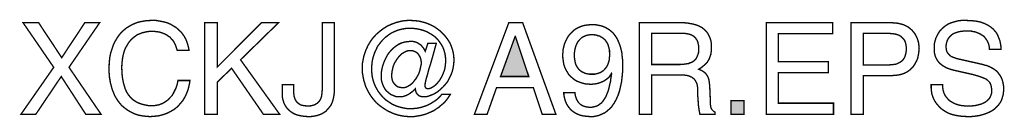
# Model space of a CAD drawing. Extents: x -2.32 to 2.32, y -4.11 to 4.12.
# Drawn here: x 0.17 to 2.32, y -4.11 to -3.9 of the extents above; entities that cross this region are included whole.
import ezdxf

# ---------------------------------------------------------------- set-up
doc = ezdxf.new("R2010")
doc.units = 0
doc.header["$LTSCALE"] = 0.000394
doc.layers.add('PLAN_1', color=7, linetype='CONTINUOUS')

msp = doc.modelspace()

# ---------------------------------------------------------------- linework, layer by layer
at = {"layer": 'PLAN_1', "linetype": 'CONTINUOUS', "const_width": 0.003}
for points in [[(0.347228, -4.103858), (0.313819, -4.103858), (0.260362, -4.021618), (0.20485, -4.103858), (0.172469, -4.103858), (0.243917, -4.001575), (0.177094, -3.904429), (0.21102, -3.904429), (0.261394, -3.9805), (0.311764, -3.904429), (0.344146, -3.904429), (0.277327, -4.001575), (0.347228, -4.103858)], [(0.513768, -3.964567), (0.511709, -3.958398), (0.509654, -3.952744), (0.507083, -3.947602), (0.504516, -3.942976), (0.500917, -3.939382), (0.497831, -3.935783), (0.49372, -3.933213), (0.490122, -3.930642), (0.486012, -3.928587), (0.481898, -3.927043), (0.477787, -3.925504), (0.473673, -3.924472), (0.465449, -3.923445), (0.45774, -3.922933), (0.451059, -3.923445), (0.444378, -3.924472), (0.438209, -3.926016), (0.432555, -3.928071), (0.426386, -3.930642), (0.421244, -3.93424), (0.416106, -3.93835), (0.41148, -3.942976), (0.407366, -3.948118), (0.403772, -3.954287), (0.400173, -3.960453), (0.397602, -3.96765), (0.395547, -3.975358), (0.394004, -3.983583), (0.392976, -3.992835), (0.392461, -4.002087), (0.392976, -4.010827), (0.393488, -4.019051), (0.39452, -4.027276), (0.396059, -4.034984), (0.398114, -4.042181), (0.400173, -4.048862), (0.403256, -4.055543), (0.406854, -4.061197), (0.410965, -4.066339), (0.416106, -4.071476), (0.421244, -4.075075), (0.427413, -4.078673), (0.434094, -4.081244), (0.441807, -4.083299), (0.449516, -4.084843), (0.458768, -4.085354), (0.465449, -4.084843), (0.473673, -4.083299), (0.477787, -4.08176), (0.481898, -4.080217), (0.486012, -4.077646), (0.490122, -4.075075), (0.494232, -4.071992), (0.497831, -4.067882), (0.501945, -4.063768), (0.505028, -4.05863), (0.50811, -4.052461), (0.511197, -4.046291), (0.513768, -4.038583), (0.515307, -4.030358), (0.541524, -4.030358), (0.540492, -4.037039), (0.538953, -4.04372), (0.537409, -4.04989), (0.535354, -4.055543), (0.533299, -4.060685), (0.530728, -4.065823), (0.528157, -4.070449), (0.525587, -4.074563), (0.522504, -4.078161), (0.519421, -4.08176), (0.516335, -4.085354), (0.513252, -4.088441), (0.506571, -4.093579), (0.499374, -4.097693), (0.492693, -4.101291), (0.485496, -4.103858), (0.478815, -4.105917), (0.472646, -4.107457), (0.46185, -4.108484), (0.454657, -4.109), (0.445917, -4.108484), (0.437693, -4.107457), (0.429469, -4.105917), (0.421244, -4.103346), (0.413535, -4.099748), (0.406339, -4.095638), (0.399146, -4.090496), (0.392461, -4.084843), (0.389378, -4.081244), (0.386807, -4.078161), (0.383724, -4.074047), (0.381154, -4.069937), (0.378583, -4.065823), (0.376528, -4.061713), (0.374472, -4.056571), (0.372417, -4.051945), (0.370874, -4.046807), (0.369331, -4.041154), (0.367791, -4.035496), (0.366764, -4.029331), (0.365732, -4.023161), (0.36522, -4.016992), (0.364705, -4.009799), (0.364705, -4.003114), (0.36522, -3.991807), (0.366248, -3.981016), (0.368303, -3.970732), (0.37139, -3.960969), (0.374472, -3.951717), (0.379098, -3.942976), (0.383724, -3.935268), (0.389378, -3.928071), (0.396059, -3.92139), (0.40274, -3.915736), (0.410453, -3.91111), (0.418677, -3.906996), (0.427413, -3.903402), (0.437181, -3.901343), (0.446945, -3.899803), (0.45774, -3.899287), (0.466992, -3.899287), (0.475728, -3.900831), (0.483953, -3.90237), (0.491665, -3.904429), (0.498858, -3.907512), (0.505028, -3.91111), (0.511197, -3.914709), (0.516335, -3.919335), (0.521476, -3.923961), (0.525587, -3.929098), (0.529185, -3.93424), (0.532272, -3.939894), (0.534839, -3.946063), (0.536898, -3.952228), (0.538437, -3.958398), (0.539465, -3.964567), (0.513768, -3.964567)], [(0.601146, -4.103858), (0.573906, -4.103858), (0.573906, -3.904429), (0.601146, -3.904429), (0.601146, -4.001059), (0.69778, -3.904429), (0.734787, -3.904429), (0.652031, -3.985126), (0.737354, -4.103858), (0.70189, -4.103858), (0.6325, -4.00363), (0.601146, -4.033957), (0.601146, -4.103858)], [(0.768197, -4.03961), (0.768197, -4.053488), (0.768197, -4.057598), (0.768709, -4.061713), (0.769224, -4.065311), (0.770252, -4.068394), (0.77128, -4.071476), (0.772823, -4.074047), (0.774362, -4.076618), (0.776421, -4.078673), (0.778476, -4.080217), (0.780531, -4.08176), (0.783102, -4.083299), (0.785673, -4.084327), (0.791839, -4.085354), (0.798008, -4.08587), (0.802634, -4.08587), (0.806744, -4.085354), (0.810343, -4.084327), (0.813941, -4.083299), (0.816512, -4.08176), (0.819083, -4.080217), (0.821654, -4.078161), (0.823709, -4.076102), (0.825248, -4.073535), (0.826791, -4.070965), (0.827819, -4.068394), (0.828846, -4.065311), (0.829878, -4.05863), (0.83039, -4.051433), (0.83039, -3.904429), (0.857118, -3.904429), (0.857118, -4.04989), (0.856602, -4.058114), (0.855575, -4.065823), (0.854035, -4.072508), (0.851976, -4.078673), (0.849409, -4.084327), (0.845811, -4.088953), (0.842213, -4.093067), (0.838614, -4.097177), (0.833988, -4.100264), (0.829878, -4.102831), (0.824736, -4.10489), (0.82011, -4.106429), (0.814969, -4.107457), (0.809831, -4.108484), (0.804689, -4.109), (0.799551, -4.109), (0.791327, -4.108484), (0.78413, -4.107457), (0.777449, -4.105917), (0.77128, -4.103858), (0.766142, -4.101291), (0.761516, -4.098205), (0.757402, -4.094606), (0.753803, -4.091012), (0.751232, -4.087413), (0.748665, -4.083299), (0.746606, -4.079189), (0.745579, -4.075075), (0.744039, -4.070965), (0.743524, -4.06685), (0.743012, -4.06274), (0.743012, -4.059142), (0.743012, -4.03961), (0.768197, -4.03961)], [(1.061177, -3.949146), (1.079681, -3.949146), (1.075567, -3.964051), (1.071457, -3.978957), (1.067343, -3.99335), (1.063232, -4.006201), (1.06015, -4.018024), (1.057063, -4.028303), (1.055524, -4.035496), (1.055008, -4.040122), (1.055008, -4.041665), (1.055008, -4.043209), (1.055524, -4.044748), (1.056035, -4.04578), (1.057063, -4.046807), (1.058091, -4.047319), (1.059118, -4.047835), (1.060661, -4.047835), (1.06426, -4.047835), (1.067858, -4.046807), (1.071457, -4.044748), (1.074539, -4.042693), (1.078138, -4.040122), (1.08122, -4.037039), (1.084307, -4.032929), (1.08739, -4.029331), (1.089961, -4.024705), (1.092531, -4.020079), (1.094587, -4.014937), (1.096642, -4.009799), (1.098185, -4.004657), (1.099213, -3.999004), (1.099724, -3.99335), (1.10024, -3.988209), (1.099724, -3.979984), (1.098697, -3.972276), (1.096642, -3.965079), (1.094071, -3.957886), (1.090472, -3.951717), (1.086362, -3.945547), (1.082248, -3.940409), (1.07711, -3.935268), (1.071457, -3.931157), (1.065287, -3.927559), (1.059118, -3.923961), (1.052437, -3.92139), (1.04524, -3.919335), (1.038047, -3.917791), (1.030335, -3.916764), (1.022626, -3.916248), (1.013374, -3.916764), (1.004638, -3.918307), (0.996413, -3.920362), (0.988701, -3.923445), (0.980992, -3.927043), (0.974311, -3.931669), (0.96763, -3.936811), (0.961972, -3.942465), (0.956835, -3.948634), (0.951693, -3.955315), (0.948094, -3.963024), (0.944496, -3.970732), (0.941929, -3.978957), (0.93987, -3.987181), (0.938843, -3.995921), (0.938331, -4.005173), (0.938843, -4.014425), (0.93987, -4.023161), (0.941929, -4.031386), (0.945012, -4.03961), (0.94861, -4.046807), (0.95272, -4.054004), (0.957862, -4.060685), (0.963004, -4.06685), (0.969169, -4.072508), (0.97585, -4.077134), (0.983047, -4.08176), (0.99076, -4.085354), (0.998469, -4.087925), (1.006693, -4.08998), (1.015429, -4.091524), (1.024681, -4.092039), (1.029307, -4.091524), (1.034449, -4.091012), (1.039075, -4.090496), (1.043701, -4.089469), (1.048327, -4.088441), (1.052953, -4.086898), (1.057579, -4.085354), (1.062205, -4.083299), (1.066315, -4.081244), (1.070429, -4.078673), (1.074539, -4.076102), (1.078654, -4.073535), (1.082248, -4.070449), (1.085846, -4.06685), (1.088933, -4.063768), (1.092016, -4.060169), (1.11052, -4.060169), (1.106921, -4.065823), (1.103323, -4.070965), (1.099213, -4.076102), (1.094587, -4.080728), (1.089445, -4.084843), (1.084819, -4.088953), (1.079165, -4.092551), (1.074028, -4.09615), (1.06837, -4.09872), (1.062205, -4.101291), (1.056035, -4.103858), (1.049866, -4.105402), (1.043701, -4.106945), (1.03702, -4.107972), (1.03085, -4.109), (1.024169, -4.109), (1.018516, -4.109), (1.012858, -4.108484), (1.00772, -4.107972), (1.002579, -4.106945), (0.997441, -4.105917), (0.992299, -4.104374), (0.987161, -4.102831), (0.982535, -4.100776), (0.973283, -4.096665), (0.964543, -4.091012), (0.956319, -4.085354), (0.94861, -4.078673), (0.941929, -4.070965), (0.93576, -4.06274), (0.930618, -4.054004), (0.925992, -4.044748), (0.924453, -4.040122), (0.922909, -4.034984), (0.921366, -4.030358), (0.920339, -4.025217), (0.919311, -4.019563), (0.918283, -4.014425), (0.918283, -4.009283), (0.917772, -4.00363), (0.918283, -3.997976), (0.918283, -3.992835), (0.919311, -3.987697), (0.920339, -3.982555), (0.921366, -3.977417), (0.922909, -3.972276), (0.924453, -3.96765), (0.926508, -3.962512), (0.930618, -3.953772), (0.93576, -3.945035), (0.941929, -3.936811), (0.94861, -3.929614), (0.956319, -3.922933), (0.964543, -3.916764), (0.972768, -3.911622), (0.98202, -3.907512), (0.991787, -3.903913), (1.001551, -3.901343), (1.006693, -3.900315), (1.011831, -3.899803), (1.017484, -3.899287), (1.022626, -3.899287), (1.032394, -3.899803), (1.041646, -3.900831), (1.050382, -3.902886), (1.059118, -3.905457), (1.067343, -3.909055), (1.075567, -3.913165), (1.082764, -3.918307), (1.089445, -3.923445), (1.095614, -3.929614), (1.101268, -3.936295), (1.106409, -3.943492), (1.11052, -3.950689), (1.113602, -3.958913), (1.116173, -3.96765), (1.117717, -3.97639), (1.118228, -3.985642), (1.117717, -3.994894), (1.116173, -4.00363), (1.114118, -4.011854), (1.111035, -4.019563), (1.107437, -4.02676), (1.103839, -4.033441), (1.099213, -4.039094), (1.094071, -4.044748), (1.088933, -4.049378), (1.083791, -4.054004), (1.078138, -4.057598), (1.072484, -4.060685), (1.066831, -4.06274), (1.061689, -4.064795), (1.056551, -4.065823), (1.051925, -4.065823), (1.048327, -4.065823), (1.04524, -4.064795), (1.042157, -4.063768), (1.039587, -4.061713), (1.037531, -4.059142), (1.035476, -4.056059), (1.034449, -4.052461), (1.033933, -4.048346), (1.033421, -4.048862), (1.030335, -4.051945), (1.026736, -4.055031), (1.022626, -4.058114), (1.018516, -4.060685), (1.014402, -4.06274), (1.009776, -4.064283), (1.00515, -4.065823), (1.000012, -4.065823), (0.995898, -4.065823), (0.991272, -4.065311), (0.987673, -4.063768), (0.983563, -4.062224), (0.979965, -4.060685), (0.976882, -4.058114), (0.973795, -4.055543), (0.970713, -4.052972), (0.968142, -4.04989), (0.966087, -4.046291), (0.964031, -4.042693), (0.962488, -4.038583), (0.960945, -4.034469), (0.959917, -4.030358), (0.959406, -4.026244), (0.959406, -4.021618), (0.959406, -4.014425), (0.960433, -4.00774), (0.961972, -4.000547), (0.964031, -3.993862), (0.966598, -3.987181), (0.969685, -3.981016), (0.972768, -3.974846), (0.976882, -3.969193), (0.981508, -3.964051), (0.986134, -3.959425), (0.991272, -3.955315), (0.996925, -3.951717), (1.003094, -3.948634), (1.009776, -3.946575), (1.016457, -3.945547), (1.023654, -3.945035), (1.02828, -3.945035), (1.032906, -3.946063), (1.037531, -3.947602), (1.041646, -3.950173), (1.045756, -3.952744), (1.049354, -3.956854), (1.052437, -3.960969), (1.055524, -3.966622), (1.061177, -3.949146)], [(1.211264, -4.04578), (1.190705, -4.103858), (1.162949, -4.103858), (1.237992, -3.904429), (1.268319, -3.904429), (1.340791, -4.103858), (1.31098, -4.103858), (1.291449, -4.04578), (1.211264, -4.04578)], [(1.355697, -3.975358), (1.356213, -3.968677), (1.356724, -3.962512), (1.358268, -3.956343), (1.359811, -3.950173), (1.362382, -3.944008), (1.364949, -3.938866), (1.368035, -3.933724), (1.372146, -3.928587), (1.37626, -3.924472), (1.380886, -3.920362), (1.386024, -3.916764), (1.391677, -3.914193), (1.397846, -3.911622), (1.404016, -3.910083), (1.411209, -3.909055), (1.418921, -3.908539), (1.424575, -3.908539), (1.429713, -3.909055), (1.434854, -3.910083), (1.43948, -3.91111), (1.444106, -3.912654), (1.448217, -3.914193), (1.451815, -3.916248), (1.455413, -3.918307), (1.459012, -3.920878), (1.462094, -3.923445), (1.465181, -3.926016), (1.467748, -3.929098), (1.472378, -3.935268), (1.475972, -3.941949), (1.479059, -3.949146), (1.48163, -3.956343), (1.483685, -3.964051), (1.485224, -3.971764), (1.48574, -3.978957), (1.486768, -3.986154), (1.486768, -3.992835), (1.486768, -3.999004), (1.486768, -4.009799), (1.485224, -4.025217), (1.484197, -4.033957), (1.482142, -4.043209), (1.480087, -4.052461), (1.477004, -4.061713), (1.47289, -4.070965), (1.468264, -4.079701), (1.465181, -4.083815), (1.46261, -4.087925), (1.459012, -4.091524), (1.455413, -4.094606), (1.451815, -4.097693), (1.447705, -4.100776), (1.443079, -4.102831), (1.438453, -4.10489), (1.433311, -4.106945), (1.428173, -4.107972), (1.42252, -4.109), (1.41635, -4.109), (1.408126, -4.108484), (1.400417, -4.107457), (1.393732, -4.105917), (1.387567, -4.103346), (1.382425, -4.100776), (1.377799, -4.097693), (1.373689, -4.094094), (1.370091, -4.08998), (1.367008, -4.08587), (1.364437, -4.08176), (1.362382, -4.077134), (1.360839, -4.07302), (1.359811, -4.068394), (1.358783, -4.064283), (1.358268, -4.060685), (1.358268, -4.056571), (1.382425, -4.056571), (1.382941, -4.060169), (1.383453, -4.063768), (1.38448, -4.06685), (1.385512, -4.069937), (1.387051, -4.07302), (1.388594, -4.075591), (1.390138, -4.078161), (1.392193, -4.080217), (1.394248, -4.082272), (1.396819, -4.083815), (1.39939, -4.085354), (1.402472, -4.086386), (1.405043, -4.087413), (1.408642, -4.087925), (1.411724, -4.088441), (1.415835, -4.088953), (1.420461, -4.088441), (1.425087, -4.087413), (1.429201, -4.086386), (1.433311, -4.084327), (1.436909, -4.08176), (1.440508, -4.079189), (1.443591, -4.075591), (1.446677, -4.070965), (1.44976, -4.066339), (1.451815, -4.061197), (1.454386, -4.055031), (1.456441, -4.048346), (1.457984, -4.041154), (1.460039, -4.033441), (1.461067, -4.024705), (1.46261, -4.015965), (1.462094, -4.014937), (1.460555, -4.018024), (1.458496, -4.020591), (1.456957, -4.023161), (1.454386, -4.025217), (1.449244, -4.029331), (1.443591, -4.032413), (1.437425, -4.034984), (1.43074, -4.037039), (1.424059, -4.038067), (1.417378, -4.038583), (1.410697, -4.038067), (1.404528, -4.037555), (1.398358, -4.036012), (1.392705, -4.033957), (1.387051, -4.031902), (1.381913, -4.028815), (1.377287, -4.025217), (1.373173, -4.021618), (1.369063, -4.017508), (1.365976, -4.012366), (1.362894, -4.007228), (1.360323, -4.001575), (1.358268, -3.995921), (1.35724, -3.989236), (1.356213, -3.982555), (1.355697, -3.975358)], [(1.549988, -4.103858), (1.523264, -4.103858), (1.523264, -3.904429), (1.615268, -3.904429), (1.621437, -3.904429), (1.627602, -3.904941), (1.63326, -3.905969), (1.639425, -3.906996), (1.645079, -3.908539), (1.65022, -3.910083), (1.655358, -3.912654), (1.6605, -3.91522), (1.66461, -3.918819), (1.668724, -3.922417), (1.672323, -3.927043), (1.674894, -3.931669), (1.677461, -3.937323), (1.67952, -3.943492), (1.680547, -3.950689), (1.680547, -3.957886), (1.680547, -3.963539), (1.680031, -3.968165), (1.67952, -3.972791), (1.677976, -3.976902), (1.676949, -3.9805), (1.675406, -3.984098), (1.67335, -3.987181), (1.671807, -3.990268), (1.667181, -3.994894), (1.662555, -3.999004), (1.657929, -4.002602), (1.652791, -4.005685), (1.657417, -4.00774), (1.661528, -4.009799), (1.665126, -4.012366), (1.668724, -4.015965), (1.670268, -4.018024), (1.671807, -4.020591), (1.67335, -4.023161), (1.674378, -4.026244), (1.675406, -4.029843), (1.675921, -4.033957), (1.676433, -4.038067), (1.676949, -4.043209), (1.678488, -4.079189), (1.678488, -4.083299), (1.679004, -4.086386), (1.67952, -4.089469), (1.680547, -4.091524), (1.681575, -4.093579), (1.68363, -4.095638), (1.685685, -4.097693), (1.688772, -4.099232), (1.688772, -4.103858), (1.655358, -4.103858), (1.654331, -4.098205), (1.653303, -4.092039), (1.652276, -4.084327), (1.651764, -4.077134), (1.651248, -4.069421), (1.650732, -4.063256), (1.650732, -4.057598), (1.650732, -4.054004), (1.650732, -4.047319), (1.649705, -4.041154), (1.649193, -4.038067), (1.648165, -4.035496), (1.646622, -4.032413), (1.645079, -4.029843), (1.643024, -4.027276), (1.640453, -4.025217), (1.637886, -4.023161), (1.634287, -4.021618), (1.630689, -4.020079), (1.626063, -4.019051), (1.620921, -4.018535), (1.615268, -4.018024), (1.549988, -4.018024), (1.549988, -4.103858)], [(1.947311, -4.103858), (1.800307, -4.103858), (1.800307, -3.904429), (1.945256, -3.904429), (1.945256, -3.928071), (1.827035, -3.928071), (1.827035, -3.989236), (1.936004, -3.989236), (1.936004, -4.013398), (1.827035, -4.013398), (1.827035, -4.079701), (1.947311, -4.079701), (1.947311, -4.103858)], [(2.012591, -4.103858), (1.985346, -4.103858), (1.985346, -3.904429), (2.075299, -3.904429), (2.08198, -3.904941), (2.08815, -3.905457), (2.094315, -3.906996), (2.099969, -3.908539), (2.10511, -3.91111), (2.110248, -3.913681), (2.114362, -3.916764), (2.118472, -3.920362), (2.122071, -3.924472), (2.125157, -3.928587), (2.127724, -3.933213), (2.130295, -3.93835), (2.131839, -3.943492), (2.133382, -3.948634), (2.133894, -3.954799), (2.134409, -3.960453), (2.133894, -3.965594), (2.133382, -3.971248), (2.13235, -3.97639), (2.131323, -3.981528), (2.129268, -3.986669), (2.126697, -3.991295), (2.12413, -3.995921), (2.121043, -4.000547), (2.116933, -4.004657), (2.112819, -4.008256), (2.108193, -4.011339), (2.102539, -4.014425), (2.096886, -4.01648), (2.090205, -4.018024), (2.083008, -4.019051), (2.075299, -4.019563), (2.012591, -4.019563), (2.012591, -4.103858)], [(2.288094, -3.962512), (2.287579, -3.95737), (2.286551, -3.952228), (2.285012, -3.947602), (2.282953, -3.943492), (2.280386, -3.939894), (2.277815, -3.936295), (2.274728, -3.933213), (2.271134, -3.931157), (2.267535, -3.928587), (2.263937, -3.927043), (2.259823, -3.925504), (2.255713, -3.923961), (2.251598, -3.923445), (2.246972, -3.922417), (2.242862, -3.922417), (2.238748, -3.922417), (2.232067, -3.922417), (2.224358, -3.923445), (2.22076, -3.923961), (2.21665, -3.925504), (2.213051, -3.926531), (2.209453, -3.928071), (2.206366, -3.93013), (2.203283, -3.932697), (2.200201, -3.935783), (2.198146, -3.938866), (2.196087, -3.942465), (2.194547, -3.947091), (2.19352, -3.951717), (2.193004, -3.95737), (2.19352, -3.960453), (2.19352, -3.963024), (2.194547, -3.965594), (2.195059, -3.96765), (2.19763, -3.971764), (2.200713, -3.974846), (2.204311, -3.977929), (2.208425, -3.979472), (2.212535, -3.981016), (2.21665, -3.982555), (2.273701, -3.995406), (2.278327, -3.996949), (2.282953, -3.997976), (2.287579, -4.000031), (2.291693, -4.002087), (2.295803, -4.004146), (2.299402, -4.006713), (2.303, -4.009283), (2.306083, -4.012366), (2.308654, -4.015965), (2.311224, -4.019563), (2.313795, -4.023677), (2.315335, -4.027787), (2.316878, -4.032413), (2.317906, -4.037555), (2.318933, -4.043209), (2.318933, -4.048862), (2.318933, -4.052972), (2.318421, -4.057087), (2.317906, -4.061197), (2.316878, -4.064795), (2.314823, -4.071992), (2.311736, -4.078161), (2.307626, -4.083815), (2.303, -4.088441), (2.298374, -4.093067), (2.29272, -4.096665), (2.287067, -4.099748), (2.280386, -4.102319), (2.274217, -4.104374), (2.267535, -4.106429), (2.26085, -4.107457), (2.254169, -4.108484), (2.247488, -4.109), (2.240807, -4.109), (2.227957, -4.108484), (2.217161, -4.106945), (2.207909, -4.10489), (2.200201, -4.102319), (2.194031, -4.099232), (2.188894, -4.09615), (2.184268, -4.093067), (2.180669, -4.08998), (2.175016, -4.083815), (2.17039, -4.078161), (2.166791, -4.071992), (2.16422, -4.065823), (2.162165, -4.059657), (2.161138, -4.052972), (2.160622, -4.046291), (2.160622, -4.039094), (2.185807, -4.039094), (2.185807, -4.04578), (2.186835, -4.051945), (2.188378, -4.057087), (2.190433, -4.061713), (2.19352, -4.066339), (2.196602, -4.069937), (2.199685, -4.073535), (2.203799, -4.076102), (2.207909, -4.078673), (2.212024, -4.080728), (2.21665, -4.082272), (2.221276, -4.083815), (2.225902, -4.084843), (2.231039, -4.085354), (2.235665, -4.08587), (2.240807, -4.08587), (2.248516, -4.08587), (2.257256, -4.084843), (2.261366, -4.083815), (2.265476, -4.082787), (2.270102, -4.08176), (2.274217, -4.079701), (2.277815, -4.078161), (2.281413, -4.075591), (2.284496, -4.07302), (2.287579, -4.069937), (2.289638, -4.066339), (2.291177, -4.062224), (2.29272, -4.057598), (2.29272, -4.052461), (2.29272, -4.048862), (2.292205, -4.045264), (2.291693, -4.042181), (2.290665, -4.039094), (2.289638, -4.036528), (2.288094, -4.033957), (2.286039, -4.031902), (2.28398, -4.029843), (2.281413, -4.027787), (2.278327, -4.026244), (2.274728, -4.024705), (2.270618, -4.023161), (2.261366, -4.020079), (2.250571, -4.016992), (2.209453, -4.00774), (2.203799, -4.006201), (2.19763, -4.004146), (2.194031, -4.002602), (2.190433, -4.000547), (2.186835, -3.998488), (2.183236, -3.995921), (2.180154, -3.99335), (2.177071, -3.990268), (2.1745, -3.986669), (2.171929, -3.982555), (2.169874, -3.977929), (2.168331, -3.972791), (2.167303, -3.967138), (2.167303, -3.960969), (2.167303, -3.954799), (2.167819, -3.949146), (2.169358, -3.943492), (2.170902, -3.937839), (2.173472, -3.932697), (2.176043, -3.927559), (2.179126, -3.922933), (2.183236, -3.918307), (2.187862, -3.914193), (2.192488, -3.910594), (2.198146, -3.906996), (2.204311, -3.904429), (2.211508, -3.90237), (2.218705, -3.900315), (2.226929, -3.899287), (2.235665, -3.899287), (2.248004, -3.899803), (2.258795, -3.900831), (2.268563, -3.902886), (2.276787, -3.905969), (2.284496, -3.909567), (2.290665, -3.913681), (2.295803, -3.917791), (2.300429, -3.922933), (2.304028, -3.927559), (2.306598, -3.933213), (2.308654, -3.93835), (2.310709, -3.943492), (2.312768, -3.953772), (2.31328, -3.962512), (2.288094, -3.962512)], [(1.281681, -4.021618), (1.252386, -3.93424), (1.25187, -3.93424), (1.220004, -4.021618), (1.281681, -4.021618)], [(1.458496, -3.972276), (1.457984, -3.968165), (1.457984, -3.964051), (1.456957, -3.959941), (1.455929, -3.956343), (1.454902, -3.952744), (1.453358, -3.949146), (1.451303, -3.946063), (1.449244, -3.942976), (1.446677, -3.940409), (1.443591, -3.937839), (1.440508, -3.935783), (1.436909, -3.933724), (1.432799, -3.932697), (1.428685, -3.931157), (1.424059, -3.930642), (1.418921, -3.930642), (1.414807, -3.930642), (1.410697, -3.931157), (1.407098, -3.932185), (1.4035, -3.933724), (1.399902, -3.935268), (1.396819, -3.937323), (1.394248, -3.939894), (1.391677, -3.942465), (1.389106, -3.945547), (1.387051, -3.949146), (1.385512, -3.952744), (1.383969, -3.956343), (1.382941, -3.960453), (1.381913, -3.965079), (1.381398, -3.969705), (1.381398, -3.974331), (1.381398, -3.981016), (1.382425, -3.987181), (1.383453, -3.992323), (1.384996, -3.996949), (1.387051, -4.000547), (1.389622, -4.004146), (1.392193, -4.007228), (1.394764, -4.009283), (1.397846, -4.011339), (1.400929, -4.012882), (1.404528, -4.014425), (1.40761, -4.015453), (1.414295, -4.01648), (1.420976, -4.01648), (1.426114, -4.01648), (1.432283, -4.014937), (1.435366, -4.013909), (1.438453, -4.012882), (1.441535, -4.010827), (1.444618, -4.008772), (1.447189, -4.006201), (1.44976, -4.003114), (1.452331, -3.99952), (1.454386, -3.995406), (1.455929, -3.99078), (1.457469, -3.985126), (1.457984, -3.978957), (1.458496, -3.972276)], [(1.549988, -3.995406), (1.612697, -3.995406), (1.619894, -3.994894), (1.627091, -3.993862), (1.630689, -3.99335), (1.633772, -3.991807), (1.63737, -3.99078), (1.639941, -3.989236), (1.643024, -3.987181), (1.645594, -3.98461), (1.64765, -3.982043), (1.649193, -3.978445), (1.650732, -3.974846), (1.652276, -3.970732), (1.652791, -3.966106), (1.652791, -3.960969), (1.652791, -3.955315), (1.651764, -3.950689), (1.650732, -3.946063), (1.649193, -3.942465), (1.647138, -3.939382), (1.645079, -3.936811), (1.642512, -3.93424), (1.639941, -3.932697), (1.63737, -3.931157), (1.634287, -3.93013), (1.631201, -3.929098), (1.628634, -3.928587), (1.622465, -3.927559), (1.617323, -3.927559), (1.549988, -3.927559), (1.549988, -3.995406)], [(2.012591, -3.996433), (2.066047, -3.996433), (2.074783, -3.995921), (2.082492, -3.994894), (2.086091, -3.993862), (2.089177, -3.992323), (2.09226, -3.99078), (2.095343, -3.988724), (2.097913, -3.986669), (2.099969, -3.984098), (2.102028, -3.981016), (2.103567, -3.977929), (2.104594, -3.973819), (2.105622, -3.97022), (2.106138, -3.965594), (2.106654, -3.960969), (2.106138, -3.956343), (2.105622, -3.952228), (2.104594, -3.948118), (2.103567, -3.945035), (2.102028, -3.941949), (2.099969, -3.939382), (2.097402, -3.936811), (2.095343, -3.934756), (2.09226, -3.932697), (2.089177, -3.931157), (2.086091, -3.93013), (2.082492, -3.929098), (2.075299, -3.928071), (2.067075, -3.927559), (2.012591, -3.927559), (2.012591, -3.996433)], [(1.024169, -3.965079), (1.019543, -3.965079), (1.014917, -3.966106), (1.010803, -3.968165), (1.007205, -3.97022), (1.003094, -3.972791), (1.000012, -3.975874), (0.996925, -3.979472), (0.993843, -3.983583), (0.991272, -3.987697), (0.988701, -3.991807), (0.986646, -3.996433), (0.985102, -4.001059), (0.984075, -4.005685), (0.983047, -4.010311), (0.982535, -4.014425), (0.98202, -4.019051), (0.982535, -4.024705), (0.983563, -4.029843), (0.985618, -4.034469), (0.988701, -4.038583), (0.991787, -4.041665), (0.995898, -4.044236), (0.997953, -4.044748), (1.000524, -4.045264), (1.003094, -4.04578), (1.005665, -4.04578), (1.009776, -4.04578), (1.01389, -4.044748), (1.018, -4.042693), (1.021598, -4.040638), (1.025709, -4.037555), (1.028795, -4.034469), (1.031878, -4.030358), (1.034961, -4.02676), (1.037531, -4.022134), (1.040102, -4.018024), (1.042157, -4.013398), (1.043701, -4.008772), (1.044728, -4.00363), (1.045756, -3.999004), (1.046783, -3.994894), (1.046783, -3.990268), (1.046272, -3.985642), (1.044728, -3.9805), (1.042673, -3.97639), (1.040102, -3.972791), (1.036504, -3.969193), (1.032906, -3.967138), (1.02828, -3.965594), (1.024169, -3.965079)], [(1.751992, -4.103858), (1.723209, -4.103858), (1.723209, -4.074047), (1.751992, -4.074047), (1.751992, -4.103858)]]:
    msp.add_lwpolyline(points, dxfattribs=at)
at = {"layer": 'PLAN_1'}
for points in [[(1.281681, -4.021618), (1.252386, -3.93424), (1.220004, -4.021618), (1.25187, -3.93424)], [(1.751992, -4.103858), (1.723209, -4.103858), (1.751992, -4.074047), (1.723209, -4.074047)]]:
    msp.add_solid(points, dxfattribs=at)

doc.saveas('drawing.dxf')
